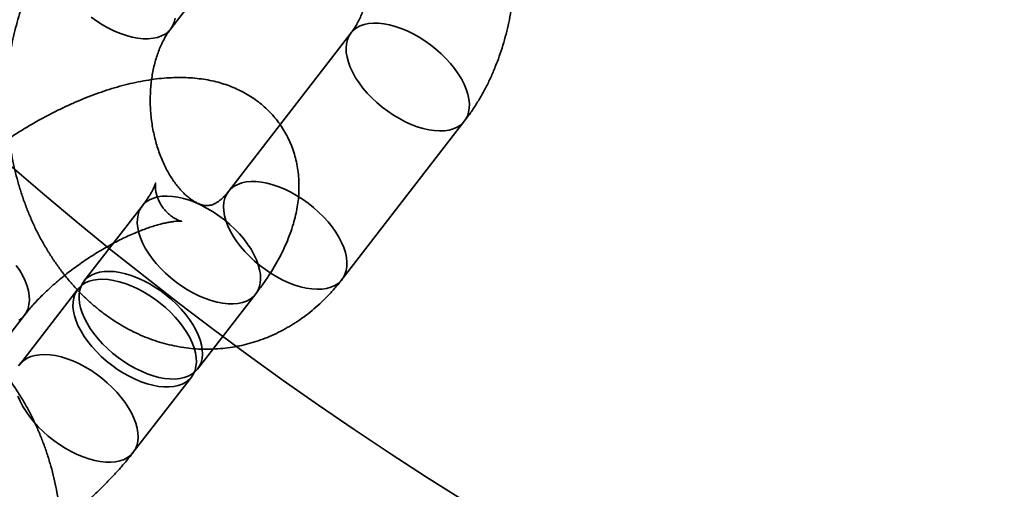
# Model space of a CAD drawing. Units: millimetres. Extents: x -4140 to 33562, y 633 to 38897.
# Drawn here: x 8397 to 8438, y 24551 to 24570 of the extents above; entities that cross this region are included whole.
import ezdxf

# ---------------------------------------------------------------- set-up
doc = ezdxf.new("R2010")
doc.units = ezdxf.units.MM

msp = doc.modelspace()

# ---------------------------------------------------------------- linework, layer by layer
at = {"color": 7, "linetype": 'Continuous', "lineweight": 35}
for p, q in [((8403.482, 24569.975), (8405.9117, 24573.1168)), ((8411.0114, 24569.7976), (8405.8964, 24563.1832)), ((8410.6427, 24559.5128), (8415.7577, 24566.1271)), ((8402.2866, 24562.5736), (8399.857, 24559.4318)), ((8399.6013, 24559.1011), (8397.1716, 24555.9592)), ((8404.6034, 24555.7614), (8407.033, 24558.9032)), ((8392.2553, 24551.399), (8397.3703, 24558.0134)), ((8401.918, 24552.2888), (8404.3476, 24555.4306))]:
    msp.add_line(p, q, dxfattribs=at)
at = {"color": 7, "linetype": 'Continuous', "lineweight": 35, "flags": 128}
for points in [[(8400.1589, 24570.4652), (8400.3946, 24570.2974), (8400.637, 24570.1437), (8400.8838, 24570.0056), (8401.1327, 24569.8843), (8401.3814, 24569.781), (8401.6275, 24569.6967), (8401.8688, 24569.6321), (8402.103, 24569.5878), (8402.3279, 24569.5642), (8402.5414, 24569.5617), (8402.7416, 24569.5801), (8402.9265, 24569.6194), (8403.0944, 24569.6791), (8403.2438, 24569.7587), (8403.3733, 24569.8574), (8403.4816, 24569.9744), (8403.5678, 24570.1086), (8403.631, 24570.2586), (8403.6707, 24570.4231)], [(8414.919, 24565.7205), (8414.7119, 24565.7125), (8414.4924, 24565.7256), (8414.2626, 24565.7595), (8414.0246, 24565.814), (8413.7806, 24565.8886), (8413.5329, 24565.9825), (8413.2838, 24566.095), (8413.0357, 24566.2248), (8412.7908, 24566.3709), (8412.5514, 24566.5318), (8412.3199, 24566.7061), (8412.0983, 24566.8921), (8411.8887, 24567.0882), (8411.693, 24567.2923), (8411.5132, 24567.5028), (8411.3508, 24567.7175), (8411.2074, 24567.9345), (8411.0843, 24568.1518), (8410.9828, 24568.3673), (8410.9036, 24568.579), (8410.8476, 24568.785), (8410.8153, 24568.9832), (8410.807, 24569.172), (8410.8227, 24569.3494), (8410.8624, 24569.5139), (8410.9256, 24569.664), (8411.0118, 24569.7981), (8411.1201, 24569.9151), (8411.2496, 24570.0139), (8411.399, 24570.0935), (8411.5669, 24570.1532), (8411.7518, 24570.1924), (8411.952, 24570.2109), (8412.1655, 24570.2083), (8412.3904, 24570.1848), (8412.6246, 24570.1405), (8412.8659, 24570.0759), (8413.112, 24569.9915), (8413.3607, 24569.8882), (8413.6096, 24569.7669), (8413.8564, 24569.6288), (8414.0988, 24569.4751), (8414.3345, 24569.3073), (8414.5614, 24569.1269), (8414.7772, 24568.9357), (8414.9801, 24568.7354), (8415.1681, 24568.5278), (8415.3394, 24568.315), (8415.4924, 24568.0989), (8415.6258, 24567.8815), (8415.7383, 24567.6648), (8415.8288, 24567.451), (8415.8964, 24567.2419), (8415.9406, 24567.0395), (8415.961, 24566.8458), (8415.9572, 24566.6625), (8415.9295, 24566.4913), (8415.878, 24566.3339), (8415.8032, 24566.1916), (8415.7059, 24566.0659), (8415.5868, 24565.9579), (8415.4472, 24565.8686), (8415.2884, 24565.7989), (8415.1117, 24565.7493), (8414.919, 24565.7205)], [(8409.804, 24559.1061), (8409.5969, 24559.0981), (8409.3774, 24559.1112), (8409.1476, 24559.1451), (8408.9096, 24559.1997), (8408.6656, 24559.2742), (8408.4179, 24559.3682), (8408.1688, 24559.4806), (8407.9207, 24559.6104), (8407.6758, 24559.7565), (8407.4365, 24559.9174), (8407.2049, 24560.0917), (8406.9833, 24560.2778), (8406.7737, 24560.4738), (8406.578, 24560.678), (8406.3982, 24560.8884), (8406.2358, 24561.1031), (8406.0924, 24561.3201), (8405.9694, 24561.5374), (8405.8678, 24561.7529), (8405.7886, 24561.9646), (8405.7326, 24562.1706), (8405.7003, 24562.3689), (8405.692, 24562.5576), (8405.7077, 24562.7351), (8405.7474, 24562.8996), (8405.8106, 24563.0496), (8405.8968, 24563.1837), (8406.0051, 24563.3007), (8406.1346, 24563.3995), (8406.284, 24563.4791), (8406.4519, 24563.5388), (8406.6368, 24563.578), (8406.837, 24563.5965), (8407.0505, 24563.5939), (8407.2754, 24563.5704), (8407.5096, 24563.5261), (8407.7509, 24563.4615), (8407.997, 24563.3771), (8408.2457, 24563.2738), (8408.4946, 24563.1526), (8408.7414, 24563.0144), (8408.9838, 24562.8607), (8409.2195, 24562.6929), (8409.4464, 24562.5126), (8409.6623, 24562.3213), (8409.8651, 24562.121), (8410.0531, 24561.9134), (8410.2244, 24561.7006), (8410.3775, 24561.4845), (8410.5108, 24561.2671), (8410.6233, 24561.0505), (8410.7138, 24560.8366), (8410.7814, 24560.6275), (8410.8256, 24560.4252), (8410.846, 24560.2314), (8410.8423, 24560.0481), (8410.8145, 24559.8769), (8410.763, 24559.7195), (8410.6882, 24559.5772), (8410.5909, 24559.4515), (8410.4718, 24559.3435), (8410.3322, 24559.2542), (8410.1734, 24559.1845), (8409.9968, 24559.135), (8409.804, 24559.1061)], [(8403.1254, 24562.9803), (8402.9326, 24562.9514), (8402.756, 24562.9019), (8402.5971, 24562.8321), (8402.4575, 24562.7429), (8402.3385, 24562.6349), (8402.2411, 24562.5091), (8402.1664, 24562.3669), (8402.1149, 24562.2095), (8402.0871, 24562.0383), (8402.0834, 24561.855), (8402.1037, 24561.6612), (8402.1479, 24561.4589), (8402.2156, 24561.2498), (8402.3061, 24561.0359), (8402.4185, 24560.8193), (8402.5519, 24560.6019), (8402.705, 24560.3858), (8402.8763, 24560.1729), (8403.0642, 24559.9654), (8403.2671, 24559.7651), (8403.483, 24559.5738), (8403.7098, 24559.3934), (8403.9456, 24559.2256), (8404.1879, 24559.0719), (8404.4347, 24558.9338), (8404.6836, 24558.8125), (8404.9323, 24558.7092), (8405.1784, 24558.6249), (8405.4197, 24558.5603), (8405.6539, 24558.516), (8405.8788, 24558.4925), (8406.0924, 24558.4899), (8406.2925, 24558.5083), (8406.4774, 24558.5476), (8406.6454, 24558.6073), (8406.7948, 24558.6869), (8406.9243, 24558.7857), (8407.0326, 24558.9027), (8407.1188, 24559.0368), (8407.182, 24559.1868), (8407.2216, 24559.3513), (8407.2374, 24559.5288), (8407.2291, 24559.7175), (8407.1967, 24559.9158), (8407.1408, 24560.1218), (8407.0616, 24560.3335), (8406.96, 24560.549), (8406.8369, 24560.7663), (8406.6936, 24560.9833), (8406.5312, 24561.198), (8406.3513, 24561.4084), (8406.1557, 24561.6126), (8405.9461, 24561.8086), (8405.7245, 24561.9946), (8405.4929, 24562.1689), (8405.2536, 24562.3299), (8405.0087, 24562.4759), (8404.7605, 24562.6058), (8404.5115, 24562.7182), (8404.2638, 24562.8122), (8404.0198, 24562.8867), (8403.7818, 24562.9412), (8403.5519, 24562.9752), (8403.3325, 24562.9882), (8403.1254, 24562.9803)], [(8397.0309, 24560.0935), (8397.1743, 24559.8765), (8397.2973, 24559.6592), (8397.3989, 24559.4437), (8397.4781, 24559.232), (8397.5341, 24559.026), (8397.5664, 24558.8277), (8397.5747, 24558.639), (8397.559, 24558.4615), (8397.5193, 24558.297), (8397.4561, 24558.147), (8397.3699, 24558.0128), (8397.2616, 24557.8959), (8397.1321, 24557.7971)], [(8400.6958, 24559.8385), (8400.503, 24559.8096), (8400.3264, 24559.7601), (8400.1675, 24559.6903), (8400.0279, 24559.601), (8399.9089, 24559.493), (8399.8115, 24559.3673), (8399.7367, 24559.2251), (8399.6852, 24559.0676), (8399.6575, 24558.8964), (8399.6538, 24558.7131), (8399.6741, 24558.5194), (8399.7183, 24558.317), (8399.786, 24558.1079), (8399.8765, 24557.8941), (8399.9889, 24557.6774), (8400.1223, 24557.46), (8400.2753, 24557.2439), (8400.4467, 24557.0311), (8400.6346, 24556.8236), (8400.8375, 24556.6232), (8401.0534, 24556.432), (8401.2802, 24556.2516), (8401.5159, 24556.0838), (8401.7583, 24555.9301), (8402.0051, 24555.792), (8402.254, 24555.6707), (8402.5027, 24555.5674), (8402.7488, 24555.4831), (8402.9901, 24555.4184), (8403.2243, 24555.3742), (8403.4492, 24555.3506), (8403.6628, 24555.3481), (8403.8629, 24555.3665), (8404.0478, 24555.4058), (8404.2158, 24555.4655), (8404.3652, 24555.5451), (8404.4946, 24555.6438), (8404.603, 24555.7608), (8404.6891, 24555.895), (8404.7523, 24556.045), (8404.792, 24556.2095), (8404.8078, 24556.3869), (8404.7994, 24556.5757), (8404.7671, 24556.774), (8404.7111, 24556.9799), (8404.632, 24557.1917), (8404.5304, 24557.4072), (8404.4073, 24557.6244), (8404.2639, 24557.8414), (8404.1016, 24558.0562), (8403.9217, 24558.2666), (8403.7261, 24558.4708), (8403.5165, 24558.6668), (8403.2948, 24558.8528), (8403.0633, 24559.0271), (8402.8239, 24559.188), (8402.5791, 24559.3341), (8402.3309, 24559.464), (8402.0819, 24559.5764), (8401.8342, 24559.6703), (8401.5902, 24559.7449), (8401.3521, 24559.7994), (8401.1223, 24559.8334), (8400.9028, 24559.8464), (8400.6958, 24559.8385)], [(8400.44, 24559.5078), (8400.2472, 24559.4789), (8400.0706, 24559.4293), (8399.9118, 24559.3596), (8399.7722, 24559.2703), (8399.6531, 24559.1623), (8399.5558, 24559.0366), (8399.481, 24558.8944), (8399.4295, 24558.7369), (8399.4017, 24558.5657), (8399.398, 24558.3824), (8399.4184, 24558.1887), (8399.4626, 24557.9863), (8399.5302, 24557.7772), (8399.6207, 24557.5634), (8399.7332, 24557.3467), (8399.8665, 24557.1293), (8400.0196, 24556.9132), (8400.1909, 24556.7004), (8400.3789, 24556.4928), (8400.5817, 24556.2925), (8400.7976, 24556.1013), (8401.0245, 24555.9209), (8401.2602, 24555.7531), (8401.5026, 24555.5994), (8401.7494, 24555.4613), (8401.9983, 24555.34), (8402.2469, 24555.2367), (8402.4931, 24555.1523), (8402.7344, 24555.0877), (8402.9686, 24555.0434), (8403.1935, 24555.0199), (8403.407, 24555.0174), (8403.6072, 24555.0358), (8403.7921, 24555.075), (8403.96, 24555.1347), (8404.1094, 24555.2144), (8404.2389, 24555.3131), (8404.3472, 24555.4301), (8404.4334, 24555.5642), (8404.4966, 24555.7143), (8404.5363, 24555.8788), (8404.552, 24556.0562), (8404.5437, 24556.245), (8404.5114, 24556.4433), (8404.4554, 24556.6492), (8404.3762, 24556.8609), (8404.2746, 24557.0764), (8404.1516, 24557.2937), (8404.0082, 24557.5107), (8403.8458, 24557.7254), (8403.666, 24557.9359), (8403.4703, 24558.1401), (8403.2607, 24558.3361), (8403.0391, 24558.5221), (8402.8075, 24558.6964), (8402.5682, 24558.8573), (8402.3233, 24559.0034), (8402.0752, 24559.1332), (8401.8261, 24559.2457), (8401.5784, 24559.3396), (8401.3344, 24559.4142), (8401.0964, 24559.4687), (8400.8666, 24559.5026), (8400.6471, 24559.5157), (8400.44, 24559.5078)], [(8397.1006, 24554.6354), (8397.1911, 24554.4215), (8397.3035, 24554.2049), (8397.4369, 24553.9875), (8397.59, 24553.7714), (8397.7613, 24553.5586), (8397.9493, 24553.351), (8398.1521, 24553.1507), (8398.368, 24552.9594), (8398.5948, 24552.7791), (8398.8306, 24552.6113), (8399.073, 24552.4576), (8399.3198, 24552.3194), (8399.5687, 24552.1982), (8399.8173, 24552.0949), (8400.0635, 24552.0105), (8400.3048, 24551.9459), (8400.5389, 24551.9016), (8400.7639, 24551.8781), (8400.9774, 24551.8755), (8401.1775, 24551.894), (8401.3625, 24551.9332), (8401.5304, 24551.9929), (8401.6798, 24552.0725), (8401.8093, 24552.1713), (8401.9176, 24552.2883), (8402.0038, 24552.4224), (8402.067, 24552.5724), (8402.1066, 24552.7369), (8402.1224, 24552.9144), (8402.1141, 24553.1031), (8402.0818, 24553.3014), (8402.0258, 24553.5074), (8401.9466, 24553.7191), (8401.845, 24553.9346), (8401.722, 24554.1519), (8401.5786, 24554.3689), (8401.4162, 24554.5836), (8401.2363, 24554.794), (8401.0407, 24554.9982), (8400.8311, 24555.1942), (8400.6095, 24555.3803), (8400.3779, 24555.5546), (8400.1386, 24555.7155), (8399.8937, 24555.8616), (8399.6456, 24555.9914), (8399.3965, 24556.1038), (8399.1488, 24556.1978), (8398.9048, 24556.2723), (8398.6668, 24556.3269), (8398.437, 24556.3608), (8398.2175, 24556.3739), (8398.0104, 24556.3659)], [(8398.0104, 24556.3659), (8397.8176, 24556.337), (8397.641, 24556.2875), (8397.4821, 24556.2178), (8397.3425, 24556.1285), (8397.2235, 24556.0205), (8397.1261, 24555.8948)]]:
    msp.add_lwpolyline(points, dxfattribs=at)
at = {"color": 7, "linetype": 'Continuous', "lineweight": 35}
msp.add_circle((8495.0181, 24677.6191), 150, dxfattribs=at)
msp.add_circle((8495.0181, 24677.6191), 150, dxfattribs=at)
for points, knots in [([(8415.7577, 24566.1271), (8415.814, 24566.2013), (8415.9613, 24566.3956), (8416.1853, 24566.7241), (8416.4262, 24567.1156), (8416.6498, 24567.5229), (8416.856, 24567.9449), (8417.0442, 24568.3805), (8417.2139, 24568.8285), (8417.3647, 24569.2875), (8417.4962, 24569.7563), (8417.6083, 24570.2336), (8417.7006, 24570.7181), (8417.7731, 24571.2085), (8417.8257, 24571.7036), (8417.8582, 24572.2022), (8417.8708, 24572.7031), (8417.8634, 24573.2052), (8417.8361, 24573.7073), (8417.7889, 24574.2081), (8417.722, 24574.7067), (8417.6354, 24575.2018), (8417.5292, 24575.6924), (8417.4037, 24576.1772), (8417.259, 24576.6551), (8417.0952, 24577.125), (8416.9127, 24577.5858), (8416.7118, 24578.0362), (8416.4926, 24578.475), (8416.2557, 24578.9011), (8416.0014, 24579.3131), (8415.7303, 24579.7099), (8415.4431, 24580.0902), (8415.1404, 24580.4528), (8414.823, 24580.7965), (8414.4919, 24581.1201), (8414.148, 24581.4226), (8413.7924, 24581.7032), (8413.4263, 24581.9608), (8413.0507, 24582.1949), (8412.667, 24582.4048), (8412.2763, 24582.5901), (8411.8798, 24582.7505), (8411.4787, 24582.8857), (8411.0741, 24582.9957), (8410.6671, 24583.0804), (8410.2589, 24583.1398), (8409.8503, 24583.174), (8409.4425, 24583.1832), (8409.0365, 24583.1675), (8408.6331, 24583.1271), (8408.2334, 24583.0623), (8407.8382, 24582.9733), (8407.4486, 24582.8604), (8407.0653, 24582.724), (8406.6892, 24582.5642), (8406.321, 24582.3816), (8405.9615, 24582.1763), (8405.6115, 24581.9488), (8405.2719, 24581.6994), (8404.9433, 24581.4285), (8404.6266, 24581.1368), (8404.3228, 24580.8243), (8404.0645, 24580.5306), (8403.9118, 24580.3372), (8403.8507, 24580.2598)], [0, 0, 0, 0, 0.009981, 0.0261475, 0.0423622, 0.0586558, 0.0750156, 0.0914293, 0.107885, 0.1243719, 0.1408805, 0.1574031, 0.173933, 0.1904653, 0.2069978, 0.2235295, 0.2400605, 0.2565917, 0.2731247, 0.2896616, 0.3062048, 0.322756, 0.3393175, 0.3558915, 0.3724796, 0.3890829, 0.4057014, 0.422334, 0.4389782, 0.4556287, 0.4722783, 0.4889184, 0.5055382, 0.5221255, 0.5386663, 0.555146, 0.5715496, 0.5878631, 0.6040739, 0.6201719, 0.6361496, 0.6520033, 0.6677325, 0.6833402, 0.6988325, 0.7142185, 0.7295095, 0.7447186, 0.7598606, 0.7749515, 0.7900079, 0.8050463, 0.820079, 0.8351235, 0.850197, 0.8653158, 0.8804956, 0.8957505, 0.9110933, 0.9265343, 0.9420817, 0.9577407, 0.9735137, 0.9893997, 1, 1, 1, 1]), ([(8408.597, 24576.5893), (8408.6146, 24576.6116), (8408.6692, 24576.6808), (8408.7599, 24576.7821), (8408.8668, 24576.886), (8408.9698, 24576.9715), (8409.0678, 24577.04), (8409.1603, 24577.093), (8409.2478, 24577.1324), (8409.3326, 24577.16), (8409.4209, 24577.1772), (8409.5093, 24577.1815), (8409.6044, 24577.1726), (8409.6981, 24577.1527), (8409.7972, 24577.1208), (8409.9062, 24577.0744), (8410.026, 24577.0107), (8410.1561, 24576.9266), (8410.2904, 24576.8243), (8410.4278, 24576.7033), (8410.5668, 24576.5632), (8410.7059, 24576.404), (8410.8436, 24576.2257), (8410.9783, 24576.0288), (8411.1082, 24575.8142), (8411.232, 24575.5828), (8411.348, 24575.3358), (8411.4549, 24575.0745), (8411.5516, 24574.8006), (8411.637, 24574.5157), (8411.71, 24574.2216), (8411.77, 24573.9204), (8411.8163, 24573.614), (8411.8485, 24573.3045), (8411.8662, 24572.9942), (8411.8695, 24572.6852), (8411.8585, 24572.3798), (8411.8334, 24572.08), (8411.7949, 24571.7879), (8411.7434, 24571.5056), (8411.68, 24571.2349), (8411.6057, 24570.9776), (8411.5216, 24570.7353), (8411.4292, 24570.5093), (8411.3298, 24570.3008), (8411.2253, 24570.1112), (8411.1183, 24569.9412), (8411.0467, 24569.845), (8411.0114, 24569.7976)], [0, 0, 0, 0, 0.00979689, 0.03042802, 0.05132838, 0.07275326, 0.09493966, 0.11822794, 0.14313451, 0.17051547, 0.201978, 0.24084401, 0.27052735, 0.29662328, 0.32036007, 0.34252999, 0.36589633, 0.38805664, 0.4094174, 0.43026724, 0.45079694, 0.47113737, 0.49137978, 0.5115876, 0.53179952, 0.55203886, 0.57232575, 0.59267071, 0.61307694, 0.63354207, 0.65405953, 0.67461965, 0.69521054, 0.71581885, 0.7364304, 0.75702713, 0.77759386, 0.79811771, 0.81858754, 0.83899473, 0.85933401, 0.87960455, 0.89981127, 0.91996642, 0.94009155, 0.96021823, 0.98037997, 1, 1, 1, 1]), ([(8398.7357, 24573.6454), (8398.6794, 24573.5712), (8398.5321, 24573.3769), (8398.3081, 24573.0484), (8398.0672, 24572.657), (8397.8436, 24572.2497), (8397.6374, 24571.8276), (8397.4492, 24571.392), (8397.2795, 24570.9441), (8397.1287, 24570.485), (8396.9971, 24570.0162), (8396.8851, 24569.5389), (8396.7928, 24569.0544), (8396.7203, 24568.564), (8396.6677, 24568.0689), (8396.6351, 24567.5703), (8396.6226, 24567.0694), (8396.63, 24566.5673), (8396.6573, 24566.0653), (8396.7045, 24565.5644), (8396.7714, 24565.0658), (8396.858, 24564.5707), (8396.9642, 24564.0802), (8397.0897, 24563.5954), (8397.2344, 24563.1174), (8397.3982, 24562.6475), (8397.5807, 24562.1868), (8397.7816, 24561.7364), (8398.0008, 24561.2975), (8398.2377, 24560.8715), (8398.492, 24560.4594), (8398.7631, 24560.0626), (8399.0503, 24559.6823), (8399.353, 24559.3197), (8399.6704, 24558.9761), (8400.0015, 24558.6524), (8400.3454, 24558.3499), (8400.701, 24558.0694), (8401.0671, 24557.8117), (8401.4427, 24557.5777), (8401.8264, 24557.3677), (8402.2171, 24557.1824), (8402.6136, 24557.022), (8403.0147, 24556.8868), (8403.4193, 24556.7768), (8403.8263, 24556.6921), (8404.2345, 24556.6327), (8404.6431, 24556.5985), (8405.0509, 24556.5893), (8405.4569, 24556.605), (8405.8603, 24556.6454), (8406.26, 24556.7102), (8406.6552, 24556.7992), (8407.0448, 24556.9121), (8407.4281, 24557.0486), (8407.8042, 24557.2083), (8408.1724, 24557.3909), (8408.5319, 24557.5962), (8408.8819, 24557.8238), (8409.2215, 24558.0732), (8409.5501, 24558.344), (8409.8668, 24558.6358), (8410.1706, 24558.9482), (8410.4289, 24559.2419), (8410.5816, 24559.4354), (8410.6427, 24559.5128)], [0, 0, 0, 0, 0.009981, 0.0261475, 0.0423622, 0.0586558, 0.0750156, 0.0914293, 0.107885, 0.1243719, 0.1408805, 0.1574031, 0.173933, 0.1904653, 0.2069978, 0.2235295, 0.2400605, 0.2565917, 0.2731247, 0.2896616, 0.3062048, 0.322756, 0.3393175, 0.3558915, 0.3724796, 0.3890829, 0.4057014, 0.422334, 0.4389782, 0.4556287, 0.4722783, 0.4889184, 0.5055382, 0.5221255, 0.5386663, 0.555146, 0.5715496, 0.5878631, 0.6040739, 0.6201719, 0.6361496, 0.6520033, 0.6677325, 0.6833402, 0.6988325, 0.7142185, 0.7295095, 0.7447186, 0.7598606, 0.7749515, 0.7900079, 0.8050463, 0.820079, 0.8351235, 0.850197, 0.8653158, 0.8804956, 0.8957505, 0.9110933, 0.9265343, 0.9420817, 0.9577407, 0.9735137, 0.9893997, 1, 1, 1, 1]), ([(8405.8964, 24563.1832), (8405.8788, 24563.1609), (8405.8242, 24563.0918), (8405.7335, 24562.9905), (8405.6266, 24562.8865), (8405.5236, 24562.8011), (8405.4256, 24562.7325), (8405.3331, 24562.6795), (8405.2456, 24562.6401), (8405.1608, 24562.6125), (8405.0725, 24562.5954), (8404.9841, 24562.591), (8404.889, 24562.5999), (8404.7953, 24562.6199), (8404.6962, 24562.6517), (8404.5872, 24562.6981), (8404.4674, 24562.7619), (8404.3373, 24562.846), (8404.203, 24562.9482), (8404.0656, 24563.0692), (8403.9266, 24563.2093), (8403.7875, 24563.3686), (8403.6498, 24563.5469), (8403.5151, 24563.7437), (8403.3852, 24563.9583), (8403.2614, 24564.1897), (8403.1454, 24564.4367), (8403.0385, 24564.698), (8402.9418, 24564.9719), (8402.8564, 24565.2568), (8402.7834, 24565.5509), (8402.7234, 24565.8521), (8402.6771, 24566.1585), (8402.6449, 24566.468), (8402.6272, 24566.7783), (8402.6239, 24567.0873), (8402.6349, 24567.3928), (8402.6599, 24567.6926), (8402.6985, 24567.9846), (8402.75, 24568.2669), (8402.8134, 24568.5376), (8402.8877, 24568.7949), (8402.9718, 24569.0373), (8403.0642, 24569.2632), (8403.1636, 24569.4717), (8403.2681, 24569.6613), (8403.3751, 24569.8313), (8403.4467, 24569.9275), (8403.482, 24569.975)], [0, 0, 0, 0, 0.0097969, 0.030428, 0.0513284, 0.0727533, 0.0949397, 0.1182279, 0.1431345, 0.1705155, 0.201978, 0.240844, 0.2705274, 0.2966233, 0.3203601, 0.34253, 0.3658963, 0.3880566, 0.4094174, 0.4302672, 0.4507969, 0.4711374, 0.4913798, 0.5115876, 0.5317995, 0.5520389, 0.5723258, 0.5926707, 0.6130769, 0.6335421, 0.6540595, 0.6746196, 0.6952105, 0.7158189, 0.7364304, 0.7570271, 0.7775939, 0.7981177, 0.8185875, 0.8389947, 0.859334, 0.8796046, 0.8998113, 0.9199664, 0.9400915, 0.9602182, 0.98038, 1, 1, 1, 1]), ([(8407.033, 24558.9032), (8407.0814, 24558.9666), (8407.2233, 24559.1522), (8407.4453, 24559.4643), (8407.6928, 24559.8422), (8407.9217, 24560.2281), (8408.1303, 24560.6217), (8408.3159, 24561.021), (8408.476, 24561.4235), (8408.6036, 24561.8115), (8408.7007, 24562.1813), (8408.7703, 24562.5306), (8408.8168, 24562.873), (8408.8408, 24563.2086), (8408.843, 24563.5493), (8408.821, 24563.8945), (8408.7725, 24564.2425), (8408.699, 24564.5795), (8408.6015, 24564.9047), (8408.481, 24565.2172), (8408.3384, 24565.5161), (8408.1747, 24565.8005), (8407.9912, 24566.0695), (8407.7889, 24566.3222), (8407.5692, 24566.5579), (8407.3331, 24566.776), (8407.0819, 24566.9761), (8406.8163, 24567.1579), (8406.5371, 24567.3213), (8406.2447, 24567.4661), (8405.9393, 24567.5924), (8405.6209, 24567.6999), (8405.2891, 24567.7886), (8404.9431, 24567.8582), (8404.5823, 24567.9082), (8404.2062, 24567.9379), (8403.8146, 24567.9465), (8403.4084, 24567.9334), (8402.9893, 24567.8981), (8402.5601, 24567.8408), (8402.1242, 24567.7622), (8401.6848, 24567.6635), (8401.2444, 24567.546), (8400.8045, 24567.4111), (8400.366, 24567.2599), (8399.9295, 24567.0933), (8399.4955, 24566.9123), (8399.0644, 24566.7176), (8398.6366, 24566.5097), (8398.2127, 24566.2894), (8397.793, 24566.0571), (8397.3781, 24565.8134), (8396.9686, 24565.5589), (8396.5652, 24565.294), (8396.1685, 24565.0191), (8395.7791, 24564.7349), (8395.3979, 24564.4417), (8395.0255, 24564.14), (8394.6625, 24563.8301), (8394.3097, 24563.5125), (8393.9677, 24563.1872), (8393.6371, 24562.8545), (8393.3187, 24562.5146), (8393.0133, 24562.1672), (8392.7841, 24561.8892), (8392.6576, 24561.7269), (8392.624, 24561.6838)], [0, 0, 0, 0, 0.0091934, 0.0269307, 0.0448597, 0.0629959, 0.081298, 0.0996606, 0.1179008, 0.1358328, 0.151419, 0.1664881, 0.1810664, 0.1952026, 0.2089542, 0.2238517, 0.2383617, 0.2525152, 0.2663731, 0.2799897, 0.2934138, 0.3066894, 0.319858, 0.3329593, 0.3460211, 0.359084, 0.3721905, 0.3853858, 0.3987189, 0.4122432, 0.4260172, 0.4401038, 0.4545697, 0.4694808, 0.4848962, 0.5008568, 0.5173708, 0.5343978, 0.5518433, 0.5695692, 0.5874242, 0.6052434, 0.6229472, 0.6404959, 0.6578773, 0.6750962, 0.692166, 0.7091046, 0.7259311, 0.7426644, 0.759323, 0.7759243, 0.7924851, 0.8090213, 0.8255487, 0.8420814, 0.8586312, 0.8752138, 0.8918457, 0.9085442, 0.9253279, 0.9422164, 0.9592308, 0.9763936, 0.9937275, 1, 1, 1, 1]), ([(8397.3703, 24558.0134), (8397.3965, 24558.0468), (8397.4702, 24558.141), (8397.6046, 24558.3025), (8397.7783, 24558.4989), (8397.9691, 24558.7018), (8398.1761, 24558.9094), (8398.3984, 24559.1202), (8398.6347, 24559.3323), (8398.8838, 24559.5441), (8399.1441, 24559.754), (8399.4141, 24559.9603), (8399.6921, 24560.1617), (8399.9764, 24560.3567), (8400.2651, 24560.5441), (8400.5563, 24560.7226), (8400.8479, 24560.8911), (8401.138, 24561.0487), (8401.4245, 24561.1944), (8401.7053, 24561.3276), (8401.9783, 24561.4477), (8402.2414, 24561.5543), (8402.4925, 24561.6471), (8402.7294, 24561.7261), (8402.9502, 24561.7915), (8403.1527, 24561.8437), (8403.3352, 24561.8835), (8403.4961, 24561.912), (8403.6338, 24561.9303), (8403.7472, 24561.9402), (8403.8355, 24561.9435), (8403.898, 24561.9426), (8403.9346, 24561.9399), (8403.9453, 24561.9381), (8403.9305, 24561.9405), (8403.8911, 24561.9502), (8403.8283, 24561.971), (8403.744, 24562.0066), (8403.6406, 24562.0611), (8403.5217, 24562.1386), (8403.3928, 24562.2423), (8403.2612, 24562.3737), (8403.1366, 24562.5301), (8403.0291, 24562.7038), (8402.9461, 24562.8818), (8402.8899, 24563.0499), (8402.8575, 24563.1975), (8402.843, 24563.319), (8402.84, 24563.4128), (8402.8433, 24563.4794), (8402.8484, 24563.5198), (8402.8516, 24563.5353), (8402.85, 24563.5272), (8402.8408, 24563.4963), (8402.8218, 24563.4438), (8402.7911, 24563.3707), (8402.7469, 24563.278), (8402.6876, 24563.1669), (8402.6122, 24563.0385), (8402.5194, 24562.8941), (8402.4119, 24562.7388), (8402.3279, 24562.628), (8402.2866, 24562.5736)], [0, 0, 0, 0, 0.0093585, 0.0263555, 0.0435774, 0.0610663, 0.078791, 0.0967205, 0.1148242, 0.1330724, 0.1514362, 0.1698878, 0.1884002, 0.2069472, 0.2255028, 0.2440332, 0.2625121, 0.2809134, 0.2992102, 0.3173749, 0.3353792, 0.353194, 0.37079, 0.3881381, 0.4052102, 0.4219812, 0.4384304, 0.4545443, 0.4703198, 0.4857676, 0.5009161, 0.5158148, 0.5305373, 0.5451828, 0.5598732, 0.5747096, 0.5898541, 0.6054852, 0.6217875, 0.6389331, 0.657047, 0.6761494, 0.6960812, 0.7164524, 0.7366065, 0.7558642, 0.7739436, 0.7908461, 0.8067452, 0.821876, 0.8364731, 0.8507472, 0.8648781, 0.879015, 0.8932466, 0.9076667, 0.922351, 0.9373518, 0.9527013, 0.9684143, 0.9844914, 1, 1, 1, 1]), ([(8396.8323, 24541.6539), (8396.8885, 24541.7281), (8397.0358, 24541.9224), (8397.2599, 24542.2509), (8397.5007, 24542.6424), (8397.7243, 24543.0497), (8397.9305, 24543.4717), (8398.1187, 24543.9073), (8398.2884, 24544.3553), (8398.4392, 24544.8143), (8398.5708, 24545.2831), (8398.6828, 24545.7604), (8398.7752, 24546.2449), (8398.8477, 24546.7353), (8398.9002, 24547.2304), (8398.9328, 24547.729), (8398.9454, 24548.2299), (8398.938, 24548.732), (8398.9107, 24549.2341), (8398.8635, 24549.7349), (8398.7965, 24550.2335), (8398.7099, 24550.7286), (8398.6038, 24551.2192), (8398.4782, 24551.704), (8398.3335, 24552.1819), (8398.1698, 24552.6518), (8397.9873, 24553.1126), (8397.7863, 24553.563), (8397.5671, 24554.0018), (8397.3302, 24554.4279), (8397.0759, 24554.8399), (8396.8049, 24555.2367), (8396.5176, 24555.617), (8396.2149, 24555.9796), (8395.8976, 24556.3233), (8395.5664, 24556.6469), (8395.2225, 24556.9494), (8394.8669, 24557.23), (8394.5008, 24557.4876), (8394.1253, 24557.7217), (8393.7416, 24557.9316), (8393.3509, 24558.1169), (8392.9544, 24558.2773), (8392.5533, 24558.4125), (8392.1487, 24558.5225), (8391.7417, 24558.6072), (8391.3334, 24558.6666), (8390.9249, 24558.7008), (8390.5171, 24558.71), (8390.111, 24558.6943), (8389.7076, 24558.6539), (8389.3079, 24558.5891), (8388.9128, 24558.5001), (8388.5232, 24558.3872), (8388.1399, 24558.2508), (8387.7637, 24558.091), (8387.3955, 24557.9084), (8387.0361, 24557.7031), (8386.6861, 24557.4756), (8386.3464, 24557.2262), (8386.0178, 24556.9553), (8385.7011, 24556.6636), (8385.3973, 24556.3511), (8385.1391, 24556.0574), (8384.9863, 24555.864), (8384.9252, 24555.7866)], [0, 0, 0, 0, 0.009981, 0.0261475, 0.0423622, 0.0586558, 0.0750156, 0.0914293, 0.107885, 0.1243719, 0.1408805, 0.1574031, 0.173933, 0.1904653, 0.2069978, 0.2235295, 0.2400605, 0.2565917, 0.2731247, 0.2896616, 0.3062048, 0.322756, 0.3393175, 0.3558915, 0.3724796, 0.3890829, 0.4057014, 0.422334, 0.4389782, 0.4556287, 0.4722783, 0.4889184, 0.5055382, 0.5221255, 0.5386663, 0.555146, 0.5715496, 0.5878631, 0.6040739, 0.6201719, 0.6361496, 0.6520033, 0.6677325, 0.6833402, 0.6988325, 0.7142185, 0.7295095, 0.7447186, 0.7598606, 0.7749515, 0.7900079, 0.8050463, 0.820079, 0.8351235, 0.850197, 0.8653158, 0.8804956, 0.8957505, 0.9110933, 0.9265343, 0.9420817, 0.9577407, 0.9735137, 0.9893997, 1, 1, 1, 1]), ([(8387.509, 24555.0694), (8387.4606, 24555.0061), (8387.3187, 24554.8204), (8387.0966, 24554.5083), (8386.8492, 24554.1304), (8386.6203, 24553.7445), (8386.4117, 24553.351), (8386.226, 24552.9516), (8386.066, 24552.5491), (8385.9383, 24552.1611), (8385.8413, 24551.7913), (8385.7717, 24551.442), (8385.7252, 24551.0997), (8385.7012, 24550.764), (8385.699, 24550.4233), (8385.7209, 24550.0781), (8385.7695, 24549.7302), (8385.843, 24549.3931), (8385.9404, 24549.0679), (8386.061, 24548.7554), (8386.2036, 24548.4565), (8386.3672, 24548.1721), (8386.5508, 24547.9031), (8386.7531, 24547.6504), (8386.9728, 24547.4147), (8387.2088, 24547.1966), (8387.4601, 24546.9965), (8387.7257, 24546.8147), (8388.0049, 24546.6513), (8388.2973, 24546.5065), (8388.6026, 24546.3802), (8388.921, 24546.2727), (8389.2529, 24546.184), (8389.5989, 24546.1144), (8389.9596, 24546.0644), (8390.3358, 24546.0348), (8390.7274, 24546.0261), (8391.1336, 24546.0392), (8391.5527, 24546.0745), (8391.9819, 24546.1318), (8392.4177, 24546.2104), (8392.8571, 24546.3092), (8393.2975, 24546.4266), (8393.7375, 24546.5615), (8394.176, 24546.7128), (8394.6125, 24546.8793), (8395.0465, 24547.0603), (8395.4776, 24547.255), (8395.9053, 24547.4629), (8396.3293, 24547.6832), (8396.749, 24547.9155), (8397.1639, 24548.1592), (8397.5733, 24548.4137), (8397.9768, 24548.6787), (8398.3735, 24548.9535), (8398.7628, 24549.2377), (8399.1441, 24549.5309), (8399.5165, 24549.8326), (8399.8795, 24550.1425), (8400.2323, 24550.4601), (8400.5743, 24550.7854), (8400.9048, 24551.1181), (8401.2233, 24551.4581), (8401.5287, 24551.8054), (8401.7579, 24552.0834), (8401.8844, 24552.2457), (8401.918, 24552.2888)], [0, 0, 0, 0, 0.0091934, 0.0269307, 0.0448597, 0.0629959, 0.081298, 0.0996606, 0.1179008, 0.1358328, 0.151419, 0.1664881, 0.1810664, 0.1952026, 0.2089542, 0.2238517, 0.2383617, 0.2525152, 0.2663731, 0.2799897, 0.2934138, 0.3066894, 0.319858, 0.3329593, 0.3460211, 0.359084, 0.3721905, 0.3853858, 0.3987189, 0.4122432, 0.4260172, 0.4401038, 0.4545697, 0.4694808, 0.4848962, 0.5008568, 0.5173708, 0.5343978, 0.5518433, 0.5695692, 0.5874242, 0.6052434, 0.6229472, 0.6404959, 0.6578773, 0.6750962, 0.692166, 0.7091046, 0.7259311, 0.7426644, 0.759323, 0.7759243, 0.7924851, 0.8090213, 0.8255487, 0.8420814, 0.8586312, 0.8752138, 0.8918457, 0.9085442, 0.9253279, 0.9422164, 0.9592308, 0.9763936, 0.9937275, 1, 1, 1, 1])]:
    msp.add_open_spline(points, degree=3, knots=knots, dxfattribs=at)

doc.saveas('drawing.dxf')
